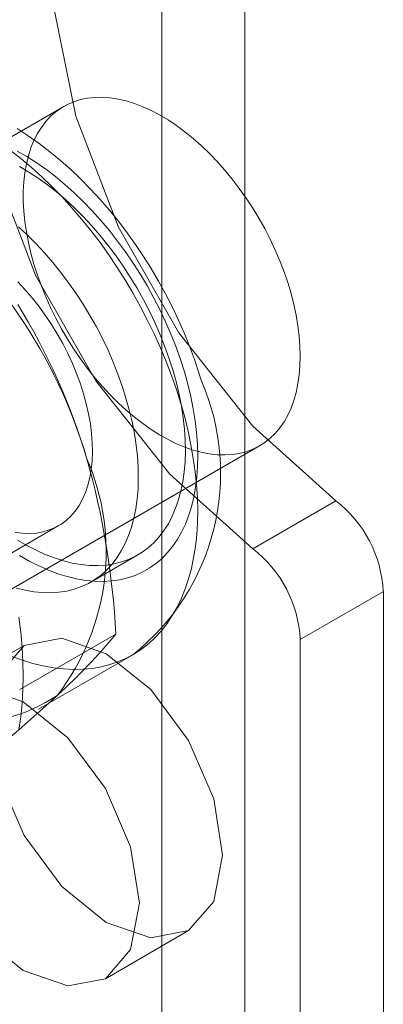
# Model space of a CAD drawing. Units: millimetres. Extents: x 0 to 420, y 0 to 297.
# Drawn here: x 330 to 330, y 201 to 202 of the extents above; entities that cross this region are included whole.
import ezdxf

# ---------------------------------------------------------------- set-up
doc = ezdxf.new("R2010")
doc.units = ezdxf.units.MM

msp = doc.modelspace()

# ---------------------------------------------------------------- linework, layer by layer
at = {"color": 7, "linetype": 'Continuous', "lineweight": 15}
for p, q in [((330.0795, 169.1052), (330.0795, 214.723)), ((329.9734, 169.0439), (329.9734, 214.6617)), ((329.8484, 202.0922), (329.3535, 201.8065)), ((329.6034, 201.3735), (330.0984, 201.6592)), ((330.0896, 201.5279), (330.1957, 201.5891)), ((329.5697, 201.4002), (329.8415, 201.5571)), ((329.883, 201.4854), (329.9431, 201.5201)), ((330.2563, 201.4733), (330.1502, 201.4121)), ((330.2563, 182.1912), (330.2563, 201.4733)), ((329.7922, 201.3482), (329.9149, 201.419)), ((329.7977, 201.4043), (329.6917, 201.3431)), ((330.1502, 182.13), (330.1502, 201.4121)), ((329.8163, 201.3232), (329.9365, 201.3926)), ((329.9016, 200.9793), (330.0077, 201.0406))]:
    msp.add_line(p, q, dxfattribs=at)
at = {"color": 7, "linetype": 'Continuous', "lineweight": 15, "flags": 128}
for points in [[(330.1957, 201.5891), (330.0899, 201.6843), (329.9953, 201.8033), (329.9182, 201.9381), (329.8638, 202.0797), (329.8356, 202.2185), (329.8356, 202.3453), (329.8638, 202.4516), (329.9182, 202.5302), (329.9953, 202.576), (330.0899, 202.5857), (330.1957, 202.5589)], [(330.0896, 201.5279), (329.9839, 201.6231), (329.8893, 201.7421), (329.8122, 201.8769), (329.7577, 202.0184), (329.7295, 202.1573), (329.7295, 202.284), (329.7577, 202.3903), (329.8122, 202.469), (329.8893, 202.5147), (329.9839, 202.5245), (330.0896, 202.4977)], [(330.1502, 201.7737), (330.1499, 201.7863), (330.1489, 201.7993), (330.1473, 201.8125), (330.145, 201.826), (330.142, 201.8397), (330.1385, 201.8535), (330.1343, 201.8674), (330.1296, 201.8813), (330.1242, 201.8952), (330.1183, 201.909), (330.1119, 201.9227), (330.1049, 201.9363), (330.0975, 201.9496), (330.0896, 201.9626), (330.0812, 201.9753), (330.0725, 201.9876), (330.0634, 201.9996), (330.0539, 202.011), (330.0442, 202.022), (330.0342, 202.0324), (330.0239, 202.0422), (330.0135, 202.0514), (330.0029, 202.06), (329.9923, 202.0678), (329.9815, 202.075), (329.9707, 202.0814), (329.96, 202.0871), (329.9492, 202.0919), (329.9386, 202.096), (329.9281, 202.0992), (329.9178, 202.1016), (329.9076, 202.1032), (329.8978, 202.1039), (329.8882, 202.1038), (329.8789, 202.1028), (329.87, 202.101), (329.8614, 202.0983), (329.8533, 202.0948), (329.8456, 202.0905), (329.8384, 202.0854), (329.8317, 202.0796), (329.8255, 202.0729), (329.8199, 202.0655), (329.8148, 202.0575), (329.8104, 202.0487), (329.8065, 202.0393), (329.8033, 202.0293), (329.8007, 202.0187), (329.7987, 202.0076), (329.7974, 201.996), (329.7967, 201.984), (329.7967, 201.9715), (329.7974, 201.9587), (329.7987, 201.9456), (329.8007, 201.9322), (329.8033, 201.9186), (329.8065, 201.9049), (329.8104, 201.891), (329.8148, 201.8771), (329.8199, 201.8632), (329.8255, 201.8493), (329.8317, 201.8356), (329.8384, 201.8219), (329.8456, 201.8085), (329.8533, 201.7954), (329.8614, 201.7825), (329.87, 201.77), (329.8789, 201.7578), (329.8882, 201.7461), (329.8978, 201.7349), (329.9076, 201.7242), (329.9178, 201.7141), (329.9281, 201.7046), (329.9386, 201.6957), (329.9492, 201.6875), (329.96, 201.68), (329.9707, 201.6732), (329.9815, 201.6671), (329.9923, 201.6619), (330.0029, 201.6574), (330.0135, 201.6538), (330.0239, 201.651), (330.0342, 201.649), (330.0442, 201.6478), (330.0539, 201.6475), (330.0634, 201.6481), (330.0725, 201.6495), (330.0812, 201.6517), (330.0896, 201.6548), (330.0975, 201.6587), (330.1049, 201.6634), (330.1119, 201.6689), (330.1183, 201.6751), (330.1242, 201.6822), (330.1296, 201.6899), (330.1343, 201.6983), (330.1385, 201.7074), (330.142, 201.7171), (330.145, 201.7274), (330.1473, 201.7382), (330.1489, 201.7496), (330.1499, 201.7614), (330.1502, 201.7737)], [(330.0238, 201.743), (330.0209, 201.7523), (330.0152, 201.7694), (330.0089, 201.7865), (330.002, 201.8034), (329.9946, 201.8202), (329.9867, 201.8368), (329.9783, 201.8532), (329.9694, 201.8694), (329.96, 201.8853), (329.9502, 201.9009), (329.9399, 201.9162), (329.9293, 201.9311), (329.9182, 201.9457), (329.9067, 201.9598), (329.8948, 201.9735), (329.8826, 201.9868), (329.8701, 201.9995), (329.8573, 202.0117), (329.8441, 202.0234), (329.8307, 202.0345), (329.817, 202.045), (329.803, 202.0548), (329.7889, 202.0639)], [(329.7802, 202.0365), (329.7937, 202.0259), (329.8071, 202.0145), (329.8204, 202.0025), (329.8334, 201.9899), (329.8463, 201.9767), (329.8588, 201.9629), (329.8711, 201.9486), (329.8831, 201.9338), (329.8947, 201.9185), (329.9059, 201.9028), (329.9167, 201.8867), (329.9271, 201.8703), (329.9371, 201.8536), (329.9465, 201.8365), (329.9555, 201.8193), (329.964, 201.8019), (329.9719, 201.7843), (329.9793, 201.7666), (329.986, 201.7488), (329.9922, 201.731), (329.9978, 201.7133)], [(329.7889, 202.0352), (329.8012, 202.0282), (329.8134, 202.0205), (329.8256, 202.012), (329.8378, 202.0027), (329.8498, 201.9928), (329.8616, 201.9822), (329.8732, 201.971), (329.8846, 201.9592), (329.8958, 201.9468), (329.9066, 201.9339), (329.9171, 201.9205), (329.9273, 201.9066), (329.937, 201.8924), (329.9463, 201.8778), (329.9552, 201.8629), (329.9635, 201.8477), (329.9714, 201.8322), (329.9788, 201.8167), (329.9855, 201.8009), (329.9918, 201.7851), (329.9974, 201.7693), (330.0024, 201.7534)], [(329.7921, 202.0154), (329.804, 202.0084), (329.8158, 202.0008), (329.8275, 201.9923), (329.8391, 201.9832), (329.8506, 201.9734), (329.862, 201.9629), (329.8731, 201.9518), (329.8839, 201.9401), (329.8945, 201.9279), (329.9048, 201.9152), (329.9147, 201.902), (329.9242, 201.8884), (329.9333, 201.8745), (329.942, 201.8602), (329.9502, 201.8456), (329.9578, 201.8308), (329.965, 201.8157), (329.9716, 201.8006), (329.9776, 201.7854), (329.9831, 201.7701), (329.9879, 201.7549)], [(329.7905, 201.9387), (329.8019, 201.9282), (329.813, 201.9171), (329.8238, 201.9054), (329.8344, 201.8932), (329.8447, 201.8805), (329.8546, 201.8673), (329.8641, 201.8537), (329.8732, 201.8398), (329.8819, 201.8255), (329.8901, 201.8109), (329.8977, 201.7961), (329.9049, 201.7811), (329.9115, 201.7659), (329.9175, 201.7507), (329.923, 201.7354), (329.9278, 201.7202)], [(329.7898, 201.8683), (329.7991, 201.8584), (329.808, 201.848), (329.8166, 201.8372), (329.8249, 201.8258), (329.8327, 201.8141), (329.8402, 201.802), (329.8471, 201.7896), (329.8535, 201.777), (329.8595, 201.7643), (329.8648, 201.7514), (329.8696, 201.7384), (329.8737, 201.7255)], [(329.9879, 201.7549), (329.9922, 201.7397), (329.9957, 201.7246), (329.9987, 201.7097), (330.0009, 201.6949), (330.0025, 201.6805), (330.0035, 201.6663), (330.0037, 201.6525), (330.0033, 201.6391), (330.0022, 201.6262), (330.0005, 201.6137), (329.998, 201.6017), (329.9949, 201.5903), (329.9912, 201.5795), (329.9868, 201.5693), (329.9819, 201.5598), (329.9763, 201.551), (329.9701, 201.5429), (329.9634, 201.5356), (329.9561, 201.529), (329.9483, 201.5233), (329.94, 201.5183), (329.9312, 201.5142), (329.922, 201.511), (329.9124, 201.5086), (329.9024, 201.507), (329.8921, 201.5064), (329.8814, 201.5066), (329.8705, 201.5076), (329.8593, 201.5096), (329.8479, 201.5124), (329.8364, 201.5161), (329.8247, 201.5206), (329.813, 201.5259), (329.8012, 201.532), (329.7893, 201.5389)], [(330.0024, 201.7534), (330.0068, 201.7377), (330.0105, 201.722), (330.0136, 201.7065), (330.0161, 201.6912), (330.0179, 201.6761), (330.019, 201.6614), (330.0194, 201.647), (330.0191, 201.633), (330.0182, 201.6194), (330.0166, 201.6062), (330.0143, 201.5936), (330.0114, 201.5815), (330.0078, 201.57), (330.0036, 201.5592), (329.9988, 201.5489), (329.9933, 201.5394), (329.9872, 201.5306), (329.9806, 201.5225), (329.9734, 201.5151), (329.9657, 201.5086), (329.9574, 201.5029), (329.9487, 201.4979), (329.9395, 201.4939), (329.9299, 201.4906), (329.9198, 201.4883), (329.9094, 201.4868), (329.8987, 201.4861), (329.8876, 201.4864), (329.8763, 201.4875), (329.8647, 201.4895), (329.8529, 201.4923), (329.8409, 201.496), (329.8288, 201.5006), (329.8167, 201.506), (329.8044, 201.5122), (329.7921, 201.5191)], [(329.8737, 201.7255), (329.8772, 201.7126), (329.8801, 201.6998), (329.8824, 201.6873), (329.8839, 201.6749), (329.8848, 201.6629), (329.885, 201.6512), (329.8846, 201.6399), (329.8834, 201.629), (329.8816, 201.6187), (329.8792, 201.6089), (329.876, 201.5997), (329.8723, 201.5911), (329.8679, 201.5832), (329.8629, 201.576), (329.8574, 201.5696), (329.8513, 201.5639), (329.8446, 201.559), (329.8375, 201.555), (329.8299, 201.5518), (329.8219, 201.5494), (329.8135, 201.5479), (329.8048, 201.5473), (329.7957, 201.5476), (329.7864, 201.5487)], [(329.9278, 201.7202), (329.932, 201.705), (329.9356, 201.6899), (329.9386, 201.675), (329.9408, 201.6602), (329.9424, 201.6458), (329.9434, 201.6316), (329.9436, 201.6178), (329.9432, 201.6044), (329.9421, 201.5915), (329.9404, 201.579), (329.9379, 201.567), (329.9348, 201.5556), (329.9311, 201.5448), (329.9267, 201.5346), (329.9218, 201.5251), (329.9162, 201.5163), (329.91, 201.5082), (329.9033, 201.5009), (329.896, 201.4943), (329.8882, 201.4886), (329.8799, 201.4836), (329.8711, 201.4795), (329.8619, 201.4763), (329.8523, 201.4739), (329.8423, 201.4723), (329.8319, 201.4717), (329.8213, 201.4719), (329.8104, 201.473), (329.7992, 201.4749), (329.7878, 201.4777)], [(329.9978, 201.7133), (330.0028, 201.6956), (330.0071, 201.678), (330.0108, 201.6605), (330.0138, 201.6432), (330.0162, 201.6262), (330.018, 201.6094), (330.019, 201.593), (330.0194, 201.5768), (330.0191, 201.5611), (330.0181, 201.5458), (330.0165, 201.5309), (330.0142, 201.5166), (330.0113, 201.5027), (330.0077, 201.4894), (330.0034, 201.4768), (329.9986, 201.4647), (329.9931, 201.4533), (329.9869, 201.4426), (329.9802, 201.4325), (329.973, 201.4232), (329.9651, 201.4147), (329.9568, 201.4069), (329.9478, 201.3999), (329.9384, 201.3937), (329.9286, 201.3883), (329.9182, 201.3838), (329.9074, 201.3801), (329.8963, 201.3772), (329.8847, 201.3752), (329.8728, 201.3741), (329.8606, 201.3738), (329.8481, 201.3745), (329.8353, 201.3759), (329.8223, 201.3783), (329.809, 201.3814), (329.7956, 201.3855), (329.7821, 201.3903)], [(329.7911, 201.4406), (329.7935, 201.4213), (329.7953, 201.4024), (329.7963, 201.3837), (329.7966, 201.3655), (329.7963, 201.3476), (329.7953, 201.3302), (329.7935, 201.3132), (329.7911, 201.2968)], [(329.7542, 201.3082), (329.7655, 201.3673), (329.7977, 201.4043), (329.8459, 201.4137), (329.9027, 201.3939), (329.9595, 201.3481), (330.0077, 201.2831), (330.0399, 201.2089), (330.0512, 201.1367), (330.0399, 201.0776), (330.0077, 201.0406), (329.9595, 201.0312), (329.9027, 201.051), (329.8459, 201.0968), (329.7977, 201.1618), (329.7655, 201.236), (329.7542, 201.3082)], [(329.6482, 201.2469), (329.6595, 201.306), (329.6916, 201.3431), (329.7398, 201.3524), (329.7966, 201.3327), (329.8535, 201.2868), (329.9016, 201.2218), (329.9338, 201.1476), (329.9451, 201.0755), (329.9338, 201.0164), (329.9016, 200.9793), (329.8535, 200.97), (329.7966, 200.9897), (329.7398, 201.0356), (329.6916, 201.1006), (329.6595, 201.1748), (329.6482, 201.2469)]]:
    msp.add_lwpolyline(points, dxfattribs=at)
at = {"color": 7, "linetype": 'Continuous', "lineweight": 15}
for centre, radius, start, end in [((329.259, 201.4619), 0.6448, 16.3974, 52.3229), ((329.0727, 201.4003), 0.841, 16.8376, 31.4922), ((329.7529, 201.6243), 0.2957, 308.4017, 23.6517), ((329.6019, 201.5239), 0.3006, 322.6044, 23.5247), ((328.9059, 201.3672), 1.0103, 2.9374, 15.8923), ((330.1003, 201.4655), 0.1561, 2.8789, 52.3735), ((329.9943, 201.4042), 0.1561, 2.8789, 52.3735), ((329.3372, 201.8956), 0.7489, 312.2518, 320.4732), ((329.7255, 201.5104), 0.2047, 224.4887, 304.2679), ((328.1496, 203.1872), 2.5035, 308.7372, 312.4952)]:
    msp.add_arc(centre, radius, start, end, dxfattribs=at)

doc.saveas('drawing.dxf')
